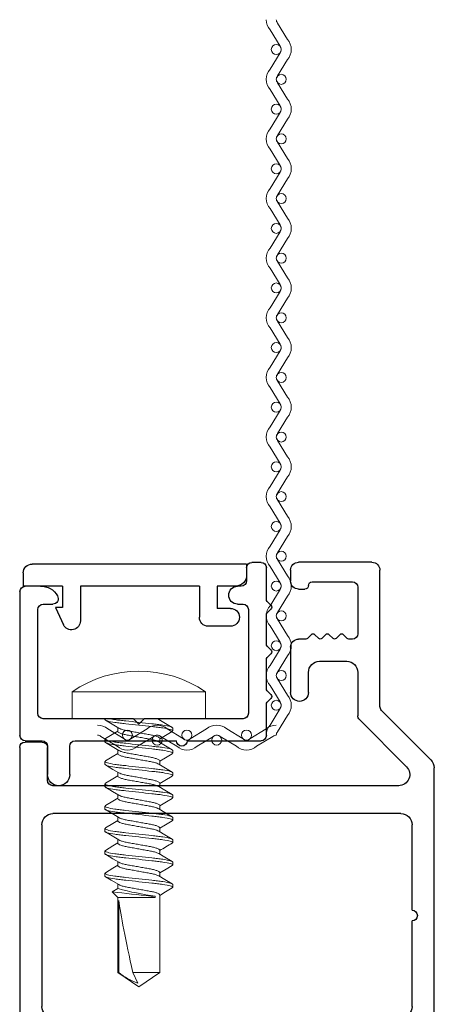
# Model space of a CAD drawing. Extents: x 72.2 to 116.4, y -27.5 to 47.2.
# Drawn here: x 73 to 74.1, y -18.3 to -15.6 of the extents above; entities that cross this region are included whole.
import ezdxf

# ---------------------------------------------------------------- set-up
doc = ezdxf.new("R2010")
doc.units = 0
doc.header["$LTSCALE"] = 0.3
doc.header["$MEASUREMENT"] = 0
doc.layers.get('0').update_dxf_attribs({"linetype": 'CONTINUOUS'})
for name, color, linetype in [('958646 Vinyl Retainer Cover', 32, 'CONTINUOUS'), ('e860024$0$EXT_SASH', 6, 'CONTINUOUS'), ('E869813$0$EXT_MISC', 5, 'CONTINUOUS')]:
    doc.layers.add(name, color=color, linetype=linetype)
doc.layers.add('Fasteners', color=13, linetype='CONTINUOUS', lineweight=13)
doc.layers.add('Vandal Screen', color=45, linetype='CONTINUOUS', lineweight=13)

# ---------------------------------------------------------------- blocks, each defined once
blk = doc.blocks.new('e860024')
at = {"layer": 'e860024$0$EXT_SASH'}
for p, q in [((0.4802, 0.9225), (0.4802, 0.9705)), ((0.4952, 0.9855), (1.5146, 0.9855)), ((1.5296, 0.9705), (1.5296, 0.839)), ((0.7114, 0.9235), (1.2194, 0.9235)), ((1.3524, 0.9085), (1.3524, 0.839)), ((1.4546, 0.9235), (1.3674, 0.9235)), ((1.4696, 0.839), (1.4696, 0.9085)), ((0.5872, 0.9075), (0.4952, 0.9075)), ((0.6022, -0.0749), (0.6022, 0.8925)), ((0.6804, -0.0813), (0.6804, 0.8925)), ((1.2504, 0.8925), (1.2504, -0.0813)), ((1.3124, 0.809), (1.3124, 0.248)), ((1.3374, 0.824), (1.3274, 0.824)), ((1.5146, 0.824), (1.4846, 0.824)), ((0, 0.2275), (0.03, 0.2275)), ((0.215, 0.2275), (0.3415, 0.2275)), ((1.3274, 0.233), (1.3371, 0.233)), ((1.4846, 0.233), (1.5146, 0.233)), ((-0.0225, 0), (-0.0225, 0.205)), ((0.0525, 0.205), (0.0525, 0.1875)), ((0.1925, 0.1844), (0.1925, 0.205)), ((1.3521, 0.218), (1.3521, 0.1495)), ((1.4696, 0.1495), (1.4696, 0.218)), ((1.5296, 0.218), (1.5296, 0.0564)), ((0.0325, 0.1675), (0.0325, 0.0545)), ((0.1793, 0.1687), (0.1907, 0.1802)), ((0.3415, 0.1775), (0.2855, 0.1775)), ((0.1907, 0.1487), (0.1793, 0.1602)), ((0.1793, 0.1288), (0.1907, 0.1403)), ((0.2545, 0.1465), (0.2545, 0.0705)), ((0.1907, 0.1088), (0.1793, 0.1203)), ((1.3671, 0.1345), (1.4546, 0.1345)), ((0.1793, 0.0888), (0.1907, 0.1003)), ((0.1907, 0.0689), (0.1793, 0.0803)), ((0.1925, 0.0545), (0.1925, 0.0646)), ((1.3517, 0.0564), (1.3517, -0.0972)), ((1.4549, 0.0714), (1.3667, 0.0714)), ((0.0475, 0.0395), (0.1775, 0.0395)), ((0.2855, 0.0395), (0.4068, 0.0395)), ((0.4174, 0.0351), (0.5493, -0.0968)), ((1.5146, 0.0414), (1.4849, 0.0414)), ((0.3811, -0.0225), (0, -0.0225)), ((0.5299, -0.1651), (0.3917, -0.0269)), ((1.8349, -0.0265), (1.9734, -0.0265)), ((2.1295, -0.0265), (2.1957, -0.0265)), ((1.9884, -0.0415), (1.9884, -0.0479)), ((2.1145, -0.0479), (2.1145, -0.0415)), ((2.2207, -0.0515), (2.2207, -0.1493)), ((1.854, -0.0565), (1.8349, -0.0565)), ((1.9324, -0.0779), (1.9324, -0.1199)), ((1.9734, -0.0629), (1.9474, -0.0629)), ((2.1555, -0.0629), (2.1295, -0.0629)), ((2.1705, -0.1199), (2.1705, -0.0779)), ((0.9504, -0.1123), (0.7114, -0.1123)), ((1.2194, -0.1123), (0.9804, -0.1123)), ((1.3667, -0.1122), (1.854, -0.1122)), ((1.9474, -0.1349), (2.1555, -0.1349)), ((2.1942, -0.1742), (0.5519, -0.1742))]:
    blk.add_line(p, q, dxfattribs=at)
for centre, radius, start, end in [((0.4952, 0.9705), 0.015, 90, 180), ((1.5146, 0.9705), 0.015, 0, 90), ((0.4952, 0.9225), 0.015, 180, 270), ((0.7114, 0.8925), 0.031, 90, 180), ((1.2194, 0.8925), 0.031, 0, 90), ((1.3674, 0.9085), 0.015, 90, 180), ((1.4546, 0.9085), 0.015, 0, 90), ((0.5872, 0.8925), 0.015, 0, 90), ((1.3374, 0.839), 0.015, 270, 0), ((1.4846, 0.839), 0.015, 180, 270), ((1.5146, 0.839), 0.015, 270, 0), ((1.3274, 0.809), 0.015, 90, 180), ((1.3274, 0.248), 0.015, 180, 270), ((0, 0.205), 0.0225, 90, 180), ((0.03, 0.205), 0.0225, 0, 90), ((0.215, 0.205), 0.0225, 90, 180), ((0.3415, 0.2025), 0.025, 270, 90), ((1.3371, 0.218), 0.015, 360, 90), ((1.4846, 0.218), 0.015, 90, 180), ((1.5146, 0.218), 0.015, 360, 90), ((0.0425, 0.1675), 0.01, 90, 180), ((0.0425, 0.1875), 0.01, 270, 0), ((0.1835, 0.1645), 0.006, 135, 225), ((0.1865, 0.1844), 0.006, 315, 360), ((0.2855, 0.1465), 0.031, 90, 180), ((0.1865, 0.1445), 0.006, 315, 45), ((1.3671, 0.1495), 0.015, 180, 270), ((1.4546, 0.1495), 0.015, 270, 360), ((0.1835, 0.1245), 0.006, 135, 225), ((0.1835, 0.0846), 0.006, 135, 225), ((0.1865, 0.1046), 0.006, 315, 45), ((0.1865, 0.0646), 0.006, 0, 45), ((0.2855, 0.0705), 0.031, 180, 270), ((1.3667, 0.0564), 0.015, 90, 180), ((1.4549, 0.0564), 0.015, 0, 90), ((1.4849, 0.0564), 0.015, 180, 270), ((1.5146, 0.0564), 0.015, 270, 360), ((0.0475, 0.0545), 0.015, 180, 270), ((0.1775, 0.0545), 0.015, 270, 360), ((0.4068, 0.0245), 0.015, 45, 90), ((0, 0), 0.0225, 180, 270), ((0.3811, -0.0375), 0.015, 45, 90), ((1.8349, -0.0415), 0.015, 90, 270), ((1.9734, -0.0415), 0.015, 0, 90), ((2.1295, -0.0415), 0.015, 90, 180), ((2.1957, -0.0515), 0.025, 0, 90), ((1.9734, -0.0479), 0.015, 270, 360), ((2.1295, -0.0479), 0.015, 180, 270), ((0.5712, -0.0749), 0.031, 225, 360), ((0.7114, -0.0813), 0.031, 180, 270), ((1.2194, -0.0813), 0.031, 270, 360), ((1.854, -0.0843), 0.0279, 270, 90), ((1.9474, -0.0779), 0.015, 90, 180), ((2.1555, -0.0779), 0.015, 360, 90), ((1.3667, -0.0972), 0.015, 180, 270), ((0.9654, -0.1123), 0.015, 180, 0), ((1.9474, -0.1199), 0.015, 180, 270), ((2.1555, -0.1199), 0.015, 270, 360), ((0.5519, -0.1432), 0.031, 225, 270), ((2.1957, -0.1493), 0.025, 266.4771, 0)]:
    blk.add_arc(centre, radius, start, end, dxfattribs=at)
blk = doc.blocks.new('B860024')
blk.add_blockref('e860024', (0, 0))
blk = doc.blocks.new('*U36')
at = {"layer": 'Vandal Screen'}
for points in [[(0.042, 1.8333, 0.18634), (0.0384, 1.8427), (0.0109, 1.8884, -0.18634), (0, 1.9167, -0.18634), (0.0109, 1.9449), (0.0384, 1.9906, 0.18634), (0.042, 2)], [(0.07, 1.8333, 0.18634), (0.0591, 1.8616), (0.0316, 1.9073, -0.18634), (0.028, 1.9167, -0.18634), (0.0316, 1.9261), (0.0591, 1.9718, 0.18634), (0.07, 2)], [(0.042, 1.6667, 0.18634), (0.0384, 1.6761), (0.0109, 1.7218, -0.18634), (0, 1.75, -0.18634), (0.0109, 1.7782), (0.0384, 1.8239, 0.18634), (0.042, 1.8333)], [(0.07, 1.6667, 0.18634), (0.0591, 1.6949), (0.0316, 1.7406, -0.18634), (0.028, 1.75, -0.18634), (0.0316, 1.7594), (0.0591, 1.8051, 0.18634), (0.07, 1.8333)], [(0.042, 1.5, 0.18634), (0.0384, 1.5094), (0.0109, 1.5551, -0.18634), (0, 1.5833, -0.18634), (0.0109, 1.6116), (0.0384, 1.6573, 0.18634), (0.042, 1.6667)], [(0.07, 1.5, 0.18634), (0.0591, 1.5282), (0.0316, 1.5739, -0.18634), (0.028, 1.5833, -0.18634), (0.0316, 1.5927), (0.0591, 1.6384, 0.18634), (0.07, 1.6667)], [(0.042, 1.3333, 0.18634), (0.0384, 1.3427), (0.0109, 1.3884, -0.18634), (0, 1.4167, -0.18634), (0.0109, 1.4449), (0.0384, 1.4906, 0.18634), (0.042, 1.5)], [(0.07, 1.3333, 0.18634), (0.0591, 1.3616), (0.0316, 1.4073, -0.18634), (0.028, 1.4167, -0.18634), (0.0316, 1.4261), (0.0591, 1.4718, 0.18634), (0.07, 1.5)], [(0.042, 1.1667, 0.18634), (0.0384, 1.1761), (0.0109, 1.2218, -0.18634), (0, 1.25, -0.18634), (0.0109, 1.2782), (0.0384, 1.3239, 0.18634), (0.042, 1.3333)], [(0.07, 1.1667, 0.18634), (0.0591, 1.1949), (0.0316, 1.2406, -0.18634), (0.028, 1.25, -0.18634), (0.0316, 1.2594), (0.0591, 1.3051, 0.18634), (0.07, 1.3333)], [(0.042, 1, 0.18634), (0.0384, 1.0094), (0.0109, 1.0551, -0.18634), (0, 1.0833, -0.18634), (0.0109, 1.1116), (0.0384, 1.1573, 0.18634), (0.042, 1.1667)], [(0.07, 1, 0.18634), (0.0591, 1.0282), (0.0316, 1.0739, -0.18634), (0.028, 1.0833, -0.18634), (0.0316, 1.0927), (0.0591, 1.1384, 0.18634), (0.07, 1.1667)], [(0.042, 0.8333, 0.18634), (0.0384, 0.8427), (0.0109, 0.8884, -0.18634), (0, 0.9167, -0.18634), (0.0109, 0.9449), (0.0384, 0.9906, 0.18634), (0.042, 1)], [(0.07, 0.8333, 0.18634), (0.0591, 0.8616), (0.0316, 0.9073, -0.18634), (0.028, 0.9167, -0.18634), (0.0316, 0.9261), (0.0591, 0.9718, 0.18634), (0.07, 1)], [(0.042, 0.6667, 0.18634), (0.0384, 0.6761), (0.0109, 0.7218, -0.18634), (0, 0.75, -0.18634), (0.0109, 0.7782), (0.0384, 0.8239, 0.18634), (0.042, 0.8333)], [(0.07, 0.6667, 0.18634), (0.0591, 0.6949), (0.0316, 0.7406, -0.18634), (0.028, 0.75, -0.18634), (0.0316, 0.7594), (0.0591, 0.8051, 0.18634), (0.07, 0.8333)], [(0.042, 0.5, 0.18634), (0.0384, 0.5094), (0.0109, 0.5551, -0.18634), (0, 0.5833, -0.18634), (0.0109, 0.6116), (0.0384, 0.6573, 0.18634), (0.042, 0.6667)], [(0.07, 0.5, 0.18634), (0.0591, 0.5282), (0.0316, 0.5739, -0.18634), (0.028, 0.5833, -0.18634), (0.0316, 0.5927), (0.0591, 0.6384, 0.18634), (0.07, 0.6667)], [(0.042, 0.3333, 0.18634), (0.0384, 0.3427), (0.0109, 0.3884, -0.18634), (0, 0.4167, -0.18634), (0.0109, 0.4449), (0.0384, 0.4906, 0.18634), (0.042, 0.5)], [(0.07, 0.3333, 0.18634), (0.0591, 0.3616), (0.0316, 0.4073, -0.18634), (0.028, 0.4167, -0.18634), (0.0316, 0.4261), (0.0591, 0.4718, 0.18634), (0.07, 0.5)], [(0.042, 0.1667, 0.18634), (0.0384, 0.1761), (0.0109, 0.2218, -0.18634), (0, 0.25, -0.18634), (0.0109, 0.2782), (0.0384, 0.3239, 0.18634), (0.042, 0.3333)], [(0.07, 0.1667, 0.18634), (0.0591, 0.1949), (0.0316, 0.2406, -0.18634), (0.028, 0.25, -0.18634), (0.0316, 0.2594), (0.0591, 0.3051, 0.18634), (0.07, 0.3333)], [(0.042, 0, 0.18634), (0.0384, 0.0094), (0.0109, 0.0551, -0.18634), (0, 0.0833, -0.18634), (0.0109, 0.1116), (0.0384, 0.1573, 0.18634), (0.042, 0.1667)], [(0.07, 0, 0.18634), (0.0591, 0.0282), (0.0316, 0.0739, -0.18634), (0.028, 0.0833, -0.18634), (0.0316, 0.0927), (0.0591, 0.1384, 0.18634), (0.07, 0.1667)]]:
    blk.add_lwpolyline(points, format="xyb", dxfattribs=at)
for centre in [(0.042, 1.9167), (0.028, 1.8333), (0.042, 1.75), (0.028, 1.6667), (0.042, 1.5833), (0.028, 1.5), (0.042, 1.4167), (0.028, 1.3333), (0.042, 1.25), (0.028, 1.1667), (0.042, 1.0833), (0.028, 1), (0.042, 0.9167), (0.028, 0.8333), (0.042, 0.75), (0.028, 0.6667), (0.042, 0.5833), (0.028, 0.5), (0.042, 0.4167), (0.028, 0.3333), (0.042, 0.25), (0.028, 0.1667), (0.042, 0.0833)]:
    blk.add_circle(centre, 0.014, dxfattribs=at)
blk = doc.blocks.new('*U35')
at = {"layer": 'Vandal Screen'}
for points in [[(0.042, 0.3333, 0.18634), (0.0384, 0.3427), (0.0109, 0.3884, -0.18634), (0, 0.4167, -0.18634), (0.0109, 0.4449), (0.0384, 0.4906, 0.18634), (0.042, 0.5)], [(0.07, 0.3333, 0.18634), (0.0591, 0.3616), (0.0316, 0.4073, -0.18634), (0.028, 0.4167, -0.18634), (0.0316, 0.4261), (0.0591, 0.4718, 0.18634), (0.07, 0.5)], [(0.042, 0.1667, 0.18634), (0.0384, 0.1761), (0.0109, 0.2218, -0.18634), (0, 0.25, -0.18634), (0.0109, 0.2782), (0.0384, 0.3239, 0.18634), (0.042, 0.3333)], [(0.07, 0.1667, 0.18634), (0.0591, 0.1949), (0.0316, 0.2406, -0.18634), (0.028, 0.25, -0.18634), (0.0316, 0.2594), (0.0591, 0.3051, 0.18634), (0.07, 0.3333)], [(0.042, 0, 0.18634), (0.0384, 0.0094), (0.0109, 0.0551, -0.18634), (0, 0.0833, -0.18634), (0.0109, 0.1116), (0.0384, 0.1573, 0.18634), (0.042, 0.1667)], [(0.07, 0, 0.18634), (0.0591, 0.0282), (0.0316, 0.0739, -0.18634), (0.028, 0.0833, -0.18634), (0.0316, 0.0927), (0.0591, 0.1384, 0.18634), (0.07, 0.1667)]]:
    blk.add_lwpolyline(points, format="xyb", dxfattribs=at)
for centre in [(0.042, 0.4167), (0.028, 0.3333), (0.042, 0.25), (0.028, 0.1667), (0.042, 0.0833)]:
    blk.add_circle(centre, 0.014, dxfattribs=at)
blk = doc.blocks.new('#10 x .750 PH PN TK')
at = {"layer": 'Fasteners'}
for p, q in [((-0.075, 0.1865), (0, 0.1865)), ((-0.075, 0.1865), (-0.075, -0.1865)), ((0, 0.1865), (0, -0.1865)), ((0, 0.095), (0.0026, 0.095)), ((0.0573, 0.095), (0.0651, 0.095)), ((0.1198, 0.095), (0.1276, 0.095)), ((0.1823, 0.095), (0.1901, 0.095)), ((0.2448, 0.095), (0.2526, 0.095)), ((0.3073, 0.095), (0.3151, 0.095)), ((0.3698, 0.095), (0.3776, 0.095)), ((0.4323, 0.095), (0.4401, 0.095)), ((0.0361, 0.0583), (0.0251, 0.0583)), ((0.0986, 0.0583), (0.0876, 0.0583)), ((0.1611, 0.0583), (0.1501, 0.0583)), ((0.2236, 0.0583), (0.2126, 0.0583)), ((0.2861, 0.0583), (0.2751, 0.0583)), ((0.3486, 0.0583), (0.3376, 0.0583)), ((0.4111, 0.0583), (0.4001, 0.0583)), ((0.4749, 0.0583), (0.4626, 0.0583)), ((0.4841, 0.0742), (0.4749, 0.0583)), ((0.5, 0.0583), (0.4841, 0.0742)), ((0.7092, 0.0583), (0.5, 0.0583)), ((0.5, -0.0457), (0.5, 0.0583)), ((0.5084, 0.0563), (0.7092, 0.0563)), ((0.75, 0), (0.7092, 0.0583)), ((0.7092, 0.0563), (0.7092, 0.0583)), ((0.7092, -0.0583), (0.7092, 0.0169)), ((0.7092, 0.0169), (0.7394, 0.0025)), ((0.7092, -0.0583), (0.75, 0)), ((0.4961, -0.034), (0.5, -0.0457)), ((0.5, -0.0457), (0.4961, -0.0457)), ((0, -0.0583), (0.0035, -0.0583)), ((0.055, -0.0583), (0.066, -0.0583)), ((0.1175, -0.0583), (0.1285, -0.0583)), ((0.18, -0.0583), (0.191, -0.0583)), ((0.2425, -0.0583), (0.2535, -0.0583)), ((0.305, -0.0583), (0.316, -0.0583)), ((0.3675, -0.0583), (0.3785, -0.0583)), ((0.43, -0.0583), (0.441, -0.0583)), ((0.4939, -0.0583), (0.7092, -0.0583)), ((0.0338, -0.095), (0.026, -0.095)), ((0.0963, -0.095), (0.0885, -0.095)), ((0.1588, -0.095), (0.151, -0.095)), ((0.2213, -0.095), (0.2135, -0.095)), ((0.2838, -0.095), (0.276, -0.095)), ((0.3463, -0.095), (0.3385, -0.095)), ((0.4088, -0.095), (0.401, -0.095)), ((0.4713, -0.095), (0.4635, -0.095)), ((-0.075, -0.1865), (0, -0.1865))]:
    blk.add_line(p, q, dxfattribs=at)
at = {"layer": 'Fasteners', "flags": 128}
for points in [[(0.0265, 0.0559), (0.0154, 0.0746), (0.0042, 0.0935)], [(0.0556, 0.0936), (0.0445, 0.0746), (0.0347, 0.0583)], [(0.089, 0.0559), (0.0779, 0.0746), (0.0667, 0.0935)], [(0.1181, 0.0936), (0.107, 0.0746), (0.0972, 0.0583)], [(0.1515, 0.0559), (0.1417, 0.0724), (0.1292, 0.0936)], [(0.1806, 0.0936), (0.1682, 0.0724), (0.1597, 0.0583)], [(0.214, 0.0559), (0.2035, 0.0734), (0.1917, 0.0936)], [(0.2431, 0.0936), (0.2307, 0.0724), (0.2222, 0.0583)], [(0.2766, 0.0558), (0.2654, 0.0746), (0.2542, 0.0936)], [(0.3056, 0.0936), (0.2932, 0.0724), (0.2847, 0.0583)], [(0.3391, 0.0558), (0.3279, 0.0745), (0.3167, 0.0935)], [(0.3681, 0.0936), (0.3557, 0.0724), (0.3472, 0.0583)], [(0.4014, 0.0561), (0.3917, 0.0724), (0.3792, 0.0935)], [(0.4306, 0.0936), (0.4182, 0.0724), (0.4097, 0.0583)], [(0.4639, 0.056), (0.4514, 0.0771), (0.4417, 0.0935)], [(0.0021, -0.0559), (0.0132, -0.0746), (0.0244, -0.0936)], [(0.0355, -0.0935), (0.0466, -0.0746), (0.0564, -0.0583)], [(0.0646, -0.0559), (0.0757, -0.0746), (0.0869, -0.0936)], [(0.098, -0.0936), (0.1091, -0.0746), (0.1189, -0.0583)], [(0.1271, -0.0559), (0.1382, -0.0746), (0.1494, -0.0936)], [(0.1604, -0.0936), (0.1729, -0.0724), (0.1814, -0.0583)], [(0.1896, -0.0559), (0.1994, -0.0724), (0.2119, -0.0936)], [(0.2229, -0.0936), (0.2326, -0.0771), (0.2439, -0.0583)], [(0.2521, -0.0559), (0.2619, -0.0724), (0.2744, -0.0936)], [(0.2855, -0.0936), (0.2966, -0.0746), (0.3064, -0.0583)], [(0.3146, -0.0559), (0.3244, -0.0724), (0.3369, -0.0936)], [(0.3771, -0.0559), (0.3869, -0.0724), (0.3994, -0.0936)], [(0.4105, -0.0935), (0.4207, -0.0761), (0.4313, -0.0583)], [(0.4396, -0.0559), (0.4498, -0.0732), (0.4619, -0.0936)], [(0.4729, -0.0936), (0.4841, -0.0747), (0.4939, -0.0583)]]:
    blk.add_lwpolyline(points, dxfattribs=at)
at = {"layer": 'Fasteners'}
for centre, radius, start, end in [((0.1958, 0), 0.3288, 145.4495, 214.5505), ((-0.2696, -0.1477), 0.7725, 7.5838, 15.4617), ((-6.7742, -0.7867), 7.3091, 5.91116, 6.76422), ((0.5883, -0.0468), 0.1589, 18.0648, 40.4568), ((1.703, -0.8714), 1.5625, 148.6388, 150.1397)]:
    blk.add_arc(centre, radius, start, end, dxfattribs=at)
blk.add_ellipse((0.7384, 0), major_axis=(0.2541, -0.0574), ratio=0.038884, start_param=1.694609, end_param=2.710963, dxfattribs=at)
for points, knots in [([(0.0338, -0.095), (0.0327, -0.095), (0.0314, -0.0927), (0.0286, -0.0831), (0.0272, -0.0757), (0.0252, -0.0624), (0.0246, -0.0576), (0.0234, -0.0476), (0.0228, -0.0423), (0.021, -0.0254), (0.0196, -0.0127), (0.0168, 0.0127), (0.0154, 0.0254), (0.0135, 0.0423), (0.013, 0.0476), (0.0118, 0.0576), (0.0112, 0.0624), (0.0092, 0.0757), (0.0078, 0.0831), (0.005, 0.0927), (0.0037, 0.095), (0.0026, 0.095)], [0, 0, 0, 0, 0.125, 0.125, 0.25, 0.25, 0.3125, 0.3125, 0.375, 0.375, 0.5, 0.5, 0.625, 0.625, 0.6875, 0.6875, 0.75, 0.75, 0.875, 0.875, 1, 1, 1, 1]), ([(0.0885, -0.095), (0.0874, -0.095), (0.0861, -0.0927), (0.0833, -0.0831), (0.0819, -0.0757), (0.0799, -0.0624), (0.0793, -0.0576), (0.0781, -0.0476), (0.0775, -0.0423), (0.0757, -0.0254), (0.0743, -0.0127), (0.0715, 0.0127), (0.0701, 0.0254), (0.0682, 0.0423), (0.0677, 0.0476), (0.0665, 0.0576), (0.0659, 0.0624), (0.0639, 0.0757), (0.0625, 0.0831), (0.0597, 0.0927), (0.0584, 0.095), (0.0573, 0.095)], [0, 0, 0, 0, 0.125, 0.125, 0.25, 0.25, 0.3125, 0.3125, 0.375, 0.375, 0.5, 0.5, 0.625, 0.625, 0.6875, 0.6875, 0.75, 0.75, 0.875, 0.875, 1, 1, 1, 1]), ([(0.0963, -0.095), (0.0952, -0.095), (0.0939, -0.0927), (0.0911, -0.0831), (0.0897, -0.0757), (0.0877, -0.0624), (0.0871, -0.0576), (0.0859, -0.0476), (0.0853, -0.0423), (0.0835, -0.0254), (0.0821, -0.0127), (0.0793, 0.0127), (0.0779, 0.0254), (0.076, 0.0423), (0.0755, 0.0476), (0.0743, 0.0576), (0.0737, 0.0624), (0.0717, 0.0757), (0.0703, 0.0831), (0.0675, 0.0927), (0.0662, 0.095), (0.0651, 0.095)], [0, 0, 0, 0, 0.125, 0.125, 0.25, 0.25, 0.3125, 0.3125, 0.375, 0.375, 0.5, 0.5, 0.625, 0.625, 0.6875, 0.6875, 0.75, 0.75, 0.875, 0.875, 1, 1, 1, 1]), ([(0.151, -0.095), (0.1499, -0.095), (0.1486, -0.0927), (0.1458, -0.0831), (0.1444, -0.0757), (0.1424, -0.0624), (0.1418, -0.0576), (0.1406, -0.0476), (0.14, -0.0423), (0.1382, -0.0254), (0.1368, -0.0127), (0.134, 0.0127), (0.1326, 0.0254), (0.1307, 0.0423), (0.1302, 0.0476), (0.129, 0.0576), (0.1284, 0.0624), (0.1264, 0.0757), (0.125, 0.0831), (0.1222, 0.0927), (0.1209, 0.095), (0.1198, 0.095)], [0, 0, 0, 0, 0.125, 0.125, 0.25, 0.25, 0.3125, 0.3125, 0.375, 0.375, 0.5, 0.5, 0.625, 0.625, 0.6875, 0.6875, 0.75, 0.75, 0.875, 0.875, 1, 1, 1, 1]), ([(0.1588, -0.095), (0.1577, -0.095), (0.1564, -0.0927), (0.1536, -0.0831), (0.1522, -0.0757), (0.1502, -0.0624), (0.1496, -0.0576), (0.1484, -0.0476), (0.1478, -0.0423), (0.146, -0.0254), (0.1446, -0.0127), (0.1418, 0.0127), (0.1404, 0.0254), (0.1385, 0.0423), (0.138, 0.0476), (0.1368, 0.0576), (0.1362, 0.0624), (0.1342, 0.0757), (0.1328, 0.0831), (0.13, 0.0927), (0.1287, 0.095), (0.1276, 0.095)], [0, 0, 0, 0, 0.125, 0.125, 0.25, 0.25, 0.3125, 0.3125, 0.375, 0.375, 0.5, 0.5, 0.625, 0.625, 0.6875, 0.6875, 0.75, 0.75, 0.875, 0.875, 1, 1, 1, 1]), ([(0.2135, -0.095), (0.2124, -0.095), (0.2111, -0.0927), (0.2083, -0.0831), (0.2069, -0.0757), (0.2049, -0.0624), (0.2043, -0.0576), (0.2031, -0.0476), (0.2025, -0.0423), (0.2007, -0.0254), (0.1993, -0.0127), (0.1965, 0.0127), (0.1951, 0.0254), (0.1932, 0.0423), (0.1927, 0.0476), (0.1915, 0.0576), (0.1909, 0.0624), (0.1889, 0.0757), (0.1875, 0.0831), (0.1847, 0.0927), (0.1834, 0.095), (0.1823, 0.095)], [0, 0, 0, 0, 0.125, 0.125, 0.25, 0.25, 0.3125, 0.3125, 0.375, 0.375, 0.5, 0.5, 0.625, 0.625, 0.6875, 0.6875, 0.75, 0.75, 0.875, 0.875, 1, 1, 1, 1]), ([(0.2213, -0.095), (0.2202, -0.095), (0.2189, -0.0927), (0.2161, -0.0831), (0.2147, -0.0757), (0.2127, -0.0624), (0.2121, -0.0576), (0.2109, -0.0476), (0.2103, -0.0423), (0.2085, -0.0254), (0.2071, -0.0127), (0.2043, 0.0127), (0.2029, 0.0254), (0.201, 0.0423), (0.2005, 0.0476), (0.1993, 0.0576), (0.1987, 0.0624), (0.1967, 0.0757), (0.1953, 0.0831), (0.1925, 0.0927), (0.1912, 0.095), (0.1901, 0.095)], [0, 0, 0, 0, 0.125, 0.125, 0.25, 0.25, 0.3125, 0.3125, 0.375, 0.375, 0.5, 0.5, 0.625, 0.625, 0.6875, 0.6875, 0.75, 0.75, 0.875, 0.875, 1, 1, 1, 1]), ([(0.276, -0.095), (0.2749, -0.095), (0.2736, -0.0927), (0.2708, -0.0831), (0.2694, -0.0757), (0.2674, -0.0624), (0.2668, -0.0576), (0.2656, -0.0476), (0.265, -0.0423), (0.2632, -0.0254), (0.2618, -0.0127), (0.259, 0.0127), (0.2576, 0.0254), (0.2557, 0.0423), (0.2552, 0.0476), (0.254, 0.0576), (0.2534, 0.0624), (0.2514, 0.0757), (0.25, 0.0831), (0.2472, 0.0927), (0.2459, 0.095), (0.2448, 0.095)], [0, 0, 0, 0, 0.125, 0.125, 0.25, 0.25, 0.3125, 0.3125, 0.375, 0.375, 0.5, 0.5, 0.625, 0.625, 0.6875, 0.6875, 0.75, 0.75, 0.875, 0.875, 1, 1, 1, 1]), ([(0.2838, -0.095), (0.2827, -0.095), (0.2814, -0.0927), (0.2786, -0.0831), (0.2772, -0.0757), (0.2752, -0.0624), (0.2746, -0.0576), (0.2734, -0.0476), (0.2728, -0.0423), (0.271, -0.0254), (0.2696, -0.0127), (0.2668, 0.0127), (0.2654, 0.0254), (0.2635, 0.0423), (0.263, 0.0476), (0.2618, 0.0576), (0.2612, 0.0624), (0.2592, 0.0757), (0.2578, 0.0831), (0.255, 0.0927), (0.2537, 0.095), (0.2526, 0.095)], [0, 0, 0, 0, 0.125, 0.125, 0.25, 0.25, 0.3125, 0.3125, 0.375, 0.375, 0.5, 0.5, 0.625, 0.625, 0.6875, 0.6875, 0.75, 0.75, 0.875, 0.875, 1, 1, 1, 1]), ([(0.3385, -0.095), (0.3374, -0.095), (0.3361, -0.0927), (0.3333, -0.0831), (0.3319, -0.0757), (0.3299, -0.0624), (0.3293, -0.0576), (0.3281, -0.0476), (0.3275, -0.0423), (0.3257, -0.0254), (0.3243, -0.0127), (0.3215, 0.0127), (0.3201, 0.0254), (0.3182, 0.0423), (0.3177, 0.0476), (0.3165, 0.0576), (0.3159, 0.0624), (0.3139, 0.0757), (0.3125, 0.0831), (0.3097, 0.0927), (0.3084, 0.095), (0.3073, 0.095)], [0, 0, 0, 0, 0.125, 0.125, 0.25, 0.25, 0.3125, 0.3125, 0.375, 0.375, 0.5, 0.5, 0.625, 0.625, 0.6875, 0.6875, 0.75, 0.75, 0.875, 0.875, 1, 1, 1, 1]), ([(0.3463, -0.095), (0.3452, -0.095), (0.3439, -0.0927), (0.3411, -0.0831), (0.3397, -0.0757), (0.3377, -0.0624), (0.3371, -0.0576), (0.3359, -0.0476), (0.3353, -0.0423), (0.3335, -0.0254), (0.3321, -0.0127), (0.3293, 0.0127), (0.3279, 0.0254), (0.326, 0.0423), (0.3255, 0.0476), (0.3243, 0.0576), (0.3237, 0.0624), (0.3217, 0.0757), (0.3203, 0.0831), (0.3175, 0.0927), (0.3162, 0.095), (0.3151, 0.095)], [0, 0, 0, 0, 0.125, 0.125, 0.25, 0.25, 0.3125, 0.3125, 0.375, 0.375, 0.5, 0.5, 0.625, 0.625, 0.6875, 0.6875, 0.75, 0.75, 0.875, 0.875, 1, 1, 1, 1]), ([(0.401, -0.095), (0.3999, -0.095), (0.3986, -0.0927), (0.3958, -0.0831), (0.3944, -0.0757), (0.3924, -0.0624), (0.3918, -0.0576), (0.3906, -0.0476), (0.39, -0.0423), (0.3882, -0.0254), (0.3868, -0.0127), (0.384, 0.0127), (0.3826, 0.0254), (0.3807, 0.0423), (0.3802, 0.0476), (0.379, 0.0576), (0.3784, 0.0624), (0.3764, 0.0757), (0.375, 0.0831), (0.3722, 0.0927), (0.3709, 0.095), (0.3698, 0.095)], [0, 0, 0, 0, 0.125, 0.125, 0.25, 0.25, 0.3125, 0.3125, 0.375, 0.375, 0.5, 0.5, 0.625, 0.625, 0.6875, 0.6875, 0.75, 0.75, 0.875, 0.875, 1, 1, 1, 1]), ([(0.4088, -0.095), (0.4077, -0.095), (0.4064, -0.0927), (0.4036, -0.0831), (0.4022, -0.0757), (0.4002, -0.0624), (0.3996, -0.0576), (0.3984, -0.0476), (0.3978, -0.0423), (0.396, -0.0254), (0.3946, -0.0127), (0.3918, 0.0127), (0.3904, 0.0254), (0.3885, 0.0423), (0.388, 0.0476), (0.3868, 0.0576), (0.3862, 0.0624), (0.3842, 0.0757), (0.3828, 0.0831), (0.38, 0.0927), (0.3787, 0.095), (0.3776, 0.095)], [0, 0, 0, 0, 0.125, 0.125, 0.25, 0.25, 0.3125, 0.3125, 0.375, 0.375, 0.5, 0.5, 0.625, 0.625, 0.6875, 0.6875, 0.75, 0.75, 0.875, 0.875, 1, 1, 1, 1]), ([(0.4635, -0.095), (0.4624, -0.095), (0.4611, -0.0927), (0.4583, -0.0831), (0.4569, -0.0757), (0.4549, -0.0624), (0.4543, -0.0576), (0.4531, -0.0476), (0.4525, -0.0423), (0.4507, -0.0254), (0.4493, -0.0127), (0.4465, 0.0127), (0.4451, 0.0254), (0.4432, 0.0423), (0.4427, 0.0476), (0.4415, 0.0576), (0.4409, 0.0624), (0.4389, 0.0757), (0.4375, 0.0831), (0.4347, 0.0927), (0.4334, 0.095), (0.4323, 0.095)], [0, 0, 0, 0, 0.125, 0.125, 0.25, 0.25, 0.3125, 0.3125, 0.375, 0.375, 0.5, 0.5, 0.625, 0.625, 0.6875, 0.6875, 0.75, 0.75, 0.875, 0.875, 1, 1, 1, 1]), ([(0.4713, -0.095), (0.4702, -0.095), (0.4689, -0.0927), (0.4661, -0.0831), (0.4647, -0.0757), (0.4627, -0.0624), (0.4621, -0.0576), (0.4609, -0.0476), (0.4603, -0.0423), (0.4585, -0.0254), (0.4571, -0.0127), (0.4543, 0.0127), (0.4529, 0.0254), (0.451, 0.0423), (0.4505, 0.0476), (0.4493, 0.0576), (0.4487, 0.0624), (0.4467, 0.0757), (0.4453, 0.0831), (0.4425, 0.0927), (0.4412, 0.095), (0.4401, 0.095)], [0, 0, 0, 0, 0.125, 0.125, 0.25, 0.25, 0.3125, 0.3125, 0.375, 0.375, 0.5, 0.5, 0.625, 0.625, 0.6875, 0.6875, 0.75, 0.75, 0.875, 0.875, 1, 1, 1, 1]), ([(0.026, -0.095), (0.0249, -0.095), (0.0236, -0.0927), (0.0208, -0.0831), (0.0194, -0.0757), (0.0174, -0.0624), (0.0168, -0.0576), (0.0156, -0.0476), (0.015, -0.0423), (0.0132, -0.0254), (0.0118, -0.0127), (0.009, 0.0127), (0.0076, 0.0254), (0.0057, 0.0423), (0.0052, 0.0476), (0.004, 0.0576), (0.0034, 0.0624), (0.0018, 0.0727), (0.0009, 0.0779), (0, 0.0821)], [0, 0, 0, 0, 0.125, 0.125, 0.25, 0.25, 0.3125, 0.3125, 0.375, 0.375, 0.5, 0.5, 0.625, 0.625, 0.6875, 0.6875, 0.75, 0.75, 0.8323305, 0.8323305, 0.8323305, 0.8323305]), ([(0.0265, 0.0557), (0.0273, 0.0542), (0.0291, 0.051), (0.0317, 0.0416), (0.0342, 0.0295), (0.0366, 0.0153), (0.0394, 0), (0.0421, -0.0153), (0.0446, -0.0295), (0.047, -0.0416), (0.0498, -0.051), (0.0526, -0.0571), (0.0542, -0.0579), (0.055, -0.0583)], [0, 0, 0, 0, 0.083572, 0.176896, 0.266858, 0.35682, 0.450143, 0.543467, 0.633429, 0.723391, 0.816714, 0.910038, 1, 1, 1, 1]), ([(0.0646, -0.0559), (0.0638, -0.0543), (0.062, -0.051), (0.0593, -0.0416), (0.0569, -0.0295), (0.0544, -0.0153), (0.0517, 0), (0.0489, 0.0153), (0.0465, 0.0295), (0.044, 0.0416), (0.0413, 0.051), (0.0385, 0.0571), (0.0369, 0.0579), (0.0361, 0.0583)], [0, 0, 0, 0, 0.085157, 0.17832, 0.268126, 0.357932, 0.451094, 0.544257, 0.634063, 0.723869, 0.817031, 0.910194, 1, 1, 1, 1]), ([(0.089, 0.0558), (0.0898, 0.0543), (0.0915, 0.051), (0.0942, 0.0416), (0.0967, 0.0295), (0.0991, 0.0153), (0.1019, 0), (0.1046, -0.0153), (0.1071, -0.0295), (0.1095, -0.0416), (0.1123, -0.051), (0.1151, -0.0571), (0.1167, -0.0579), (0.1175, -0.0583)], [0, 0, 0, 0, 0.084495, 0.177725, 0.267596, 0.357467, 0.450697, 0.543927, 0.633798, 0.723669, 0.816899, 0.910129, 1, 1, 1, 1]), ([(0.1271, -0.0559), (0.1263, -0.0543), (0.1245, -0.051), (0.1218, -0.0416), (0.1194, -0.0295), (0.1169, -0.0153), (0.1142, 0), (0.1114, 0.0153), (0.109, 0.0295), (0.1065, 0.0416), (0.1038, 0.051), (0.101, 0.0571), (0.0994, 0.0579), (0.0986, 0.0583)], [0, 0, 0, 0, 0.085323, 0.178469, 0.268259, 0.358048, 0.451194, 0.544339, 0.634129, 0.723919, 0.817065, 0.91021, 1, 1, 1, 1]), ([(0.1515, 0.0558), (0.1523, 0.0543), (0.154, 0.051), (0.1567, 0.0416), (0.1592, 0.0295), (0.1616, 0.0153), (0.1644, 0), (0.1671, -0.0153), (0.1696, -0.0295), (0.172, -0.0416), (0.1748, -0.051), (0.1776, -0.0571), (0.1792, -0.0579), (0.18, -0.0583)], [0, 0, 0, 0, 0.084924, 0.17811, 0.267939, 0.357768, 0.450954, 0.544141, 0.63397, 0.723799, 0.816985, 0.910171, 1, 1, 1, 1]), ([(0.1896, -0.0558), (0.1888, -0.0543), (0.187, -0.051), (0.1843, -0.0416), (0.1819, -0.0295), (0.1794, -0.0153), (0.1767, 0), (0.1739, 0.0153), (0.1715, 0.0295), (0.169, 0.0416), (0.1663, 0.051), (0.1635, 0.0571), (0.1619, 0.0579), (0.1611, 0.0583)], [0, 0, 0, 0, 0.08495, 0.178133, 0.26796, 0.357786, 0.45097, 0.544153, 0.63398, 0.723806, 0.81699, 0.910174, 1, 1, 1, 1]), ([(0.214, 0.0558), (0.2148, 0.0542), (0.2165, 0.051), (0.2192, 0.0416), (0.2217, 0.0295), (0.2241, 0.0153), (0.2269, 0), (0.2296, -0.0153), (0.2321, -0.0295), (0.2345, -0.0416), (0.2373, -0.051), (0.2401, -0.0571), (0.2417, -0.0579), (0.2425, -0.0583)], [0, 0, 0, 0, 0.084153, 0.177418, 0.267322, 0.357227, 0.450492, 0.543757, 0.633661, 0.723566, 0.816831, 0.910095, 1, 1, 1, 1]), ([(0.2521, -0.0558), (0.2513, -0.0543), (0.2495, -0.051), (0.2468, -0.0416), (0.2444, -0.0295), (0.2419, -0.0153), (0.2392, 0), (0.2364, 0.0153), (0.234, 0.0295), (0.2315, 0.0416), (0.2288, 0.051), (0.226, 0.0571), (0.2244, 0.0579), (0.2236, 0.0583)], [0, 0, 0, 0, 0.084848, 0.178042, 0.267879, 0.357715, 0.450909, 0.544103, 0.633939, 0.723776, 0.81697, 0.910164, 1, 1, 1, 1]), ([(0.2765, 0.0557), (0.2773, 0.0542), (0.2791, 0.0509), (0.2817, 0.0416), (0.2842, 0.0295), (0.2866, 0.0153), (0.2894, 0), (0.2921, -0.0153), (0.2946, -0.0295), (0.297, -0.0416), (0.2998, -0.051), (0.3026, -0.0571), (0.3042, -0.0579), (0.305, -0.0583)], [0, 0, 0, 0, 0.083178, 0.176542, 0.266543, 0.356543, 0.449907, 0.543271, 0.633271, 0.723272, 0.816636, 0.91, 1, 1, 1, 1]), ([(0.3146, -0.0558), (0.3138, -0.0543), (0.312, -0.051), (0.3093, -0.0416), (0.3069, -0.0295), (0.3044, -0.0153), (0.3017, 0), (0.2989, 0.0153), (0.2965, 0.0295), (0.294, 0.0416), (0.2913, 0.051), (0.2885, 0.0571), (0.2869, 0.0579), (0.2861, 0.0583)], [0, 0, 0, 0, 0.084711, 0.177919, 0.267769, 0.357619, 0.450827, 0.544035, 0.633885, 0.723734, 0.816942, 0.91015, 1, 1, 1, 1]), ([(0.339, 0.0557), (0.3398, 0.0542), (0.3416, 0.0509), (0.3442, 0.0416), (0.3467, 0.0295), (0.3491, 0.0153), (0.3519, 0), (0.3546, -0.0153), (0.3571, -0.0295), (0.3595, -0.0416), (0.3623, -0.051), (0.3651, -0.0571), (0.3667, -0.0579), (0.3675, -0.0583)], [0, 0, 0, 0, 0.082508, 0.17594, 0.266006, 0.356072, 0.449505, 0.542937, 0.633003, 0.723069, 0.816502, 0.909934, 1, 1, 1, 1]), ([(0.3771, -0.0558), (0.3763, -0.0543), (0.3745, -0.051), (0.3718, -0.0416), (0.3694, -0.0295), (0.3669, -0.0153), (0.3642, 0), (0.3614, 0.0153), (0.359, 0.0295), (0.3565, 0.0416), (0.3538, 0.051), (0.351, 0.0571), (0.3494, 0.0579), (0.3486, 0.0583)], [0, 0, 0, 0, 0.084545, 0.17777, 0.267636, 0.357502, 0.450727, 0.543952, 0.633818, 0.723684, 0.816909, 0.910134, 1, 1, 1, 1]), ([(0.4014, 0.056), (0.4022, 0.0544), (0.404, 0.0511), (0.4067, 0.0416), (0.4092, 0.0295), (0.4116, 0.0153), (0.4144, 0), (0.4171, -0.0153), (0.4196, -0.0295), (0.422, -0.0416), (0.4248, -0.051), (0.4276, -0.0571), (0.4292, -0.0579), (0.43, -0.0583)], [0, 0, 0, 0, 0.087227, 0.180179, 0.269781, 0.359384, 0.452336, 0.545288, 0.634891, 0.724494, 0.817445, 0.910397, 1, 1, 1, 1]), ([(0.4396, -0.0558), (0.4388, -0.0542), (0.437, -0.051), (0.4343, -0.0416), (0.4319, -0.0295), (0.4294, -0.0153), (0.4267, 0), (0.4239, 0.0153), (0.4215, 0.0295), (0.419, 0.0416), (0.4163, 0.051), (0.4135, 0.0571), (0.4119, 0.0579), (0.4111, 0.0583)], [0, 0, 0, 0, 0.08425, 0.177505, 0.2674, 0.357295, 0.45055, 0.543805, 0.6337, 0.723595, 0.81685, 0.910105, 1, 1, 1, 1]), ([(0.4639, 0.056), (0.4647, 0.0544), (0.4665, 0.0511), (0.4692, 0.0416), (0.4717, 0.0295), (0.4741, 0.0153), (0.4769, 0), (0.4796, -0.0153), (0.4821, -0.0295), (0.4845, -0.0416), (0.4873, -0.051), (0.4901, -0.0571), (0.4917, -0.0579), (0.4939, -0.0583)], [0, 0, 0, 0, 0.087386, 0.180322, 0.269909, 0.359496, 0.452432, 0.545367, 0.634954, 0.724542, 0.817477, 0.910413, 1, 1, 1, 1])]:
    blk.add_open_spline(points, degree=3, knots=knots, dxfattribs=at)
for points, degree in [([(0.0573, 0.095), (0.0556, 0.0934)], 1), ([(0.1198, 0.095), (0.1181, 0.0934)], 1), ([(0.1823, 0.095), (0.1806, 0.0934)], 1), ([(0.2448, 0.095), (0.2431, 0.0934)], 1), ([(0.3073, 0.095), (0.3056, 0.0934)], 1), ([(0.3698, 0.095), (0.3681, 0.0934)], 1), ([(0.4323, 0.095), (0.4306, 0.0934)], 1), ([(0.0021, -0.0558), (0.0014, -0.0545), (0.0007, -0.0532), (0, -0.0515)], 3), ([(0.0355, -0.0934), (0.0338, -0.095)], 1), ([(0.098, -0.0934), (0.0963, -0.095)], 1), ([(0.1604, -0.0934), (0.1588, -0.095)], 1), ([(0.2229, -0.0934), (0.2213, -0.095)], 1), ([(0.2855, -0.0934), (0.2838, -0.095)], 1), ([(0.348, -0.0934), (0.3463, -0.095)], 1), ([(0.4105, -0.0934), (0.4088, -0.095)], 1), ([(0.473, -0.0934), (0.4713, -0.095)], 1)]:
    blk.add_open_spline(points, degree=degree, dxfattribs=at)
blk = doc.blocks.new('958646 End')
at = {"layer": '958646 Vinyl Retainer Cover'}
for p, q in [((0, 0.062), (0.6, 0.062)), ((0, 0.062), (0, 0.031)), ((0.625, 0.037), (0.625, 0)), ((0.0821, 0), (0.0821, -0.062)), ((0.4651, 0), (0.4651, -0.097)), ((0.5151, 0), (0.625, 0)), ((0.5151, 0), (0.5151, -0.06)), ((0.031, 0), (0.0821, 0)), ((0.1321, 0), (0.4651, 0)), ((0.1321, 0), (0.1321, -0.087)), ((0.0451, -0.062), (0.0821, -0.062)), ((0.5351, -0.06), (0.5127, -0.1076)), ((0.5151, -0.06), (0.5351, -0.06)), ((0.0451, -0.112), (0.1071, -0.112))]:
    blk.add_line(p, q, dxfattribs=at)
for centre, radius, start, end in [((0.6, 0.037), 0.025, 0, 90), ((0.031, 0.031), 0.031, 180, 270), ((0.0451, -0.087), 0.025, 90, 270), ((0.1071, -0.087), 0.025, 270, 0), ((0.4901, -0.097), 0.025, 180, 334.8399)]:
    blk.add_arc(centre, radius, start, end, dxfattribs=at)
blk = doc.blocks.new('B958646')
at = {"layer": '958646 Vinyl Retainer Cover'}
blk.add_blockref('958646 End', (0, 0), dxfattribs=at)
blk = doc.blocks.new('E869813')
at = {"layer": 'E869813$0$EXT_MISC'}
for p, q in [((-0.015, 0.3806), (-0.015, 0.469)), ((0, 0.484), (0.0254, 0.484)), ((0.0404, 0.469), (0.0404, 0.4323)), ((0.0554, 0.4173), (0.0655, 0.4173)), ((0.6175, 0.4172), (0.6596, 0.4172)), ((0.6746, 0.4022), (0.6746, 0)), ((-0.0277, 0.3647), (-0.0173, 0.375)), ((0.0655, 0.3673), (0.0503, 0.3673)), ((0.6096, 0.3672), (0.5825, 0.3672)), ((-0.0173, 0.343), (-0.0277, 0.3533)), ((-0.015, 0.2556), (-0.015, 0.3374)), ((0.0353, 0.3523), (0.0353, 0.062)), ((0.6246, 0.062), (0.6246, 0.3522)), ((-0.0277, 0.2397), (-0.0173, 0.25)), ((-0.0173, 0.218), (-0.0277, 0.2283)), ((-0.015, 0.1306), (-0.015, 0.2124)), ((-0.0277, 0.1147), (-0.0173, 0.125)), ((-0.0173, 0.093), (-0.0277, 0.1033)), ((-0.015, 0), (-0.015, 0.0874)), ((0.0503, 0.047), (0.3269, 0.047)), ((0.3269, 0.047), (0.3419, 0.032)), ((0.3419, 0.032), (0.3569, 0.047)), ((0.3569, 0.047), (0.6096, 0.047)), ((0.2067, -0.015), (0, -0.015)), ((0.5203, -0.015), (0.2367, -0.015)), ((0.6596, -0.015), (0.6123, -0.015)), ((0.5353, -0.1093), (0.5353, -0.03)), ((0.5973, -0.03), (0.5973, -0.1093)), ((0.5663, -0.1403), (0.5663, -0.1403))]:
    blk.add_line(p, q, dxfattribs=at)
for centre, radius, start, end in [((0, 0.469), 0.015, 90, 180), ((0.0254, 0.469), 0.015, 0, 90), ((0.0554, 0.4323), 0.015, 180, 270), ((0.0655, 0.3923), 0.025, 270, 90), ((0.6142, 0.3673), 0.05, 86.2853, 152.7603), ((0.6596, 0.4022), 0.015, 0, 90), ((0.5825, 0.3822), 0.015, 147.8107, 270), ((-0.022, 0.359), 0.008, 135, 225), ((-0.023, 0.3806), 0.008, 315, 360), ((0.0503, 0.3523), 0.015, 90, 180), ((0.6096, 0.3522), 0.015, 0, 90), ((-0.023, 0.3374), 0.008, 0, 45), ((-0.023, 0.2556), 0.008, 315, 360), ((-0.022, 0.234), 0.008, 135, 225), ((-0.023, 0.2124), 0.008, 0, 45), ((-0.022, 0.109), 0.008, 135, 225), ((-0.023, 0.1306), 0.008, 315, 360), ((-0.023, 0.0874), 0.008, 0, 45), ((0.0503, 0.062), 0.015, 180, 270), ((0.6096, 0.062), 0.015, 270, 360), ((0, 0), 0.015, 180, 270), ((0.2217, -0.015), 0.015, 180, 0), ((0.5203, -0.03), 0.015, 360, 90), ((0.6123, -0.03), 0.015, 90, 180), ((0.6596, 0), 0.015, 270, 0), ((0.5663, -0.1093), 0.031, 180, 270), ((0.5663, -0.1093), 0.031, 270, 360)]:
    blk.add_arc(centre, radius, start, end, dxfattribs=at)
blk = doc.blocks.new('B869813')
blk.add_blockref('E869813', (0, 0))

msp = doc.modelspace()

# ---------------------------------------------------------------- block references
at = {"xscale": -1}
for name, p in [('*U36', (73.731, -17.5561)), ('B869813', (73.6463, -17.5572)), ('B958646', (73.6059, -17.1398))]:
    msp.add_blockref(name, p, dxfattribs=at)
at = {"xscale": -1, "rotation": 90}
for name, p in [('B860024', (73.9565, -17.0953)), ('#10 x .750 PH PN TK', (73.3044, -17.5102))]:
    msp.add_blockref(name, p, dxfattribs=at)
at = {"rotation": 90.00000000000001}
msp.add_blockref('*U35', (73.689, -17.5981), dxfattribs=at)

doc.saveas('drawing.dxf')
